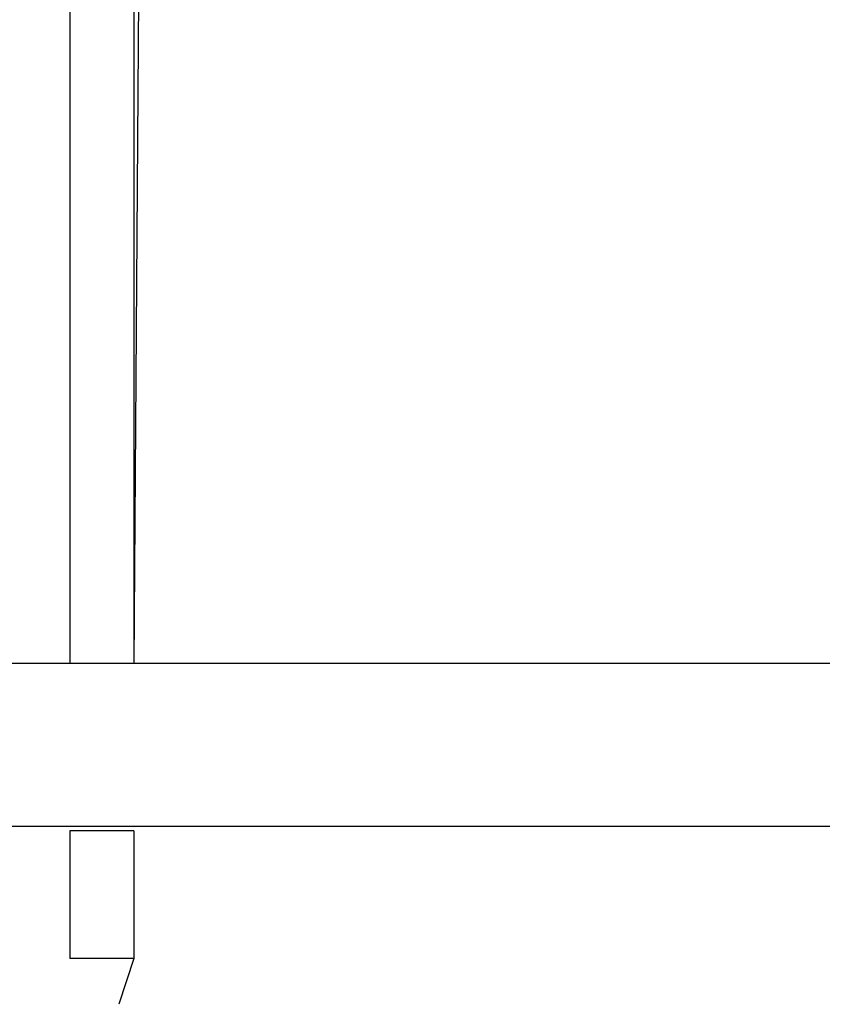
# Model space of a CAD drawing. Units: millimetres. Extents: x 748 to 1415, y 452 to 1054.
# Drawn here: x 919 to 938, y 725 to 748 of the extents above; entities that cross this region are included whole.
import ezdxf

# ---------------------------------------------------------------- set-up
doc = ezdxf.new("R2010")
doc.units = ezdxf.units.MM
doc.header["$LTSCALE"] = 50

msp = doc.modelspace()

# ---------------------------------------------------------------- linework, layer by layer
at = {"color": 7, "linetype": 'Continuous', "lineweight": 25}
for p, q in [((920.47, 813.647), (920.47, 732.51)), ((921.97, 813.647), (921.97, 732.51)), ((974.739, 732.51), (912.095, 732.51)), ((912.095, 728.71), (973.71, 728.71)), ((921.97, 728.6), (920.47, 728.6)), ((920.47, 728.6), (920.47, 728.6)), ((920.47, 728.6), (920.47, 725.609)), ((921.97, 728.6), (921.97, 728.6)), ((921.97, 728.6), (921.97, 725.609)), ((921.97, 725.609), (920.47, 725.609)), ((921.97, 725.609), (921.62, 724.54))]:
    msp.add_line(p, q, dxfattribs=at)
at = {"color": 8, "linetype": 'Continuous', "lineweight": 25}
msp.add_line((922.37, 790.355), (921.97, 732.51), dxfattribs=at)

doc.saveas('drawing.dxf')
